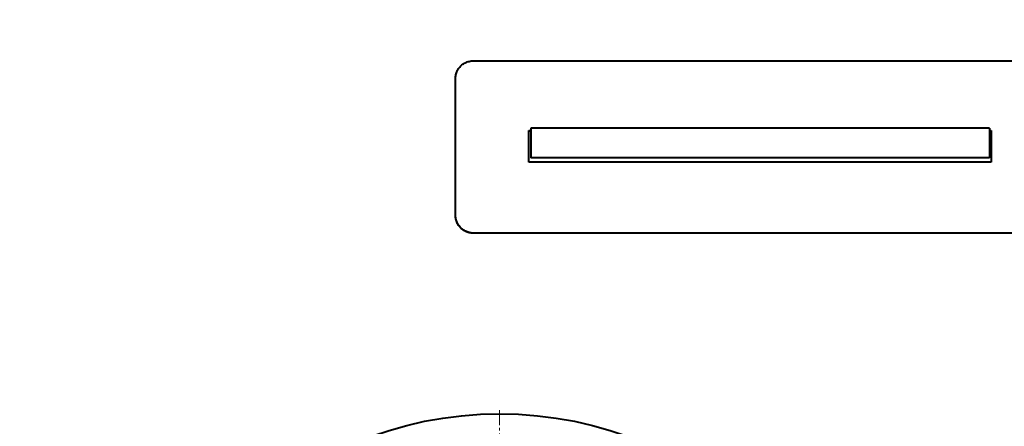
# Model space of a CAD drawing. Units: millimetres. Extents: x -348 to 8305, y -3564 to 2596.
# Drawn here: x 818 to 1355, y -1774 to -1553 of the extents above; entities that cross this region are included whole.
import ezdxf

# ---------------------------------------------------------------- set-up
doc = ezdxf.new("R2010")
doc.units = ezdxf.units.MM
for name, pattern in [('K5LT_AXLED', [24.540001, 20.040001, -1.5, 1.5, -1.5]), ('K5LT_BASIC', [0]), ('K5LT_THIN', [0])]:
    doc.linetypes.add(name, pattern=pattern)
doc.styles.add('KDIMTEXTSTYLE', font='GOST_AU.SHX', dxfattribs={"width": 0.96, "oblique": 15, "height": 5})
doc.dimstyles.new('KDIMSTYLE (1.00)', dxfattribs={"dimtxt": 5, "dimasz": 1, "dimexe": 2, "dimexo": 0, "dimgap": 1, "dimtad": 1, "dimtxsty": 'KDIMTEXTSTYLE', "dimsah": 1, "dimcen": 0, "dimdle": 1, "dimadec": 0, "dimazin": 0, "dimtfac": 0.667, "dimtmove": 0, "dimatfit": 3, "dimfxl": 1, "dimtvp": 1, "dimtolj": 1, "dimtzin": 0, "dimarcsym": 0})

# ---------------------------------------------------------------- blocks, each defined once
blk = doc.blocks.new('U3')
at = {"color": 30, "linetype": 'K5LT_AXLED', "lineweight": 20, "true_color": 0xff8000}
for q in [(1080, -1765.24), (875.5, -1969.74), (1284.5, -1969.74), (1080, -2174.24)]:
    blk.add_line((1080, -1969.74), q, dxfattribs=at)
blk = doc.blocks.new('KDIMARROW_01')
blk.add_hatch(color=0).paths.add_polyline_path([(0, 0), (-15, 1.97), (-13.5, 0), (-15, -1.97)])
at = {"color": 0, "linetype": 'K5LT_THIN', "lineweight": 20}
for p, q in [((-13.5, 0), (-15, 1.97)), ((-15, 1.97), (0, 0)), ((0, 0), (-15, -1.97)), ((-15, -1.97), (-13.5, 0)), ((0, 0), (-1, 0))]:
    blk.add_line(p, q, dxfattribs=at)

msp = doc.modelspace()

# ---------------------------------------------------------------- linework, layer by layer
at = {"color": 5, "linetype": 'K5LT_BASIC', "lineweight": 40, "true_color": 0x0000ff}
for p, q in [((1066, -1574.945), (1378, -1574.945)), ((1056, -1659.134), (1056, -1584.416)), ((1096, -1630.227), (1096, -1612.981)), ((1096, -1612.981), (1097, -1612.981)), ((1096, -1613.129), (1097, -1613.129)), ((1097, -1611.744), (1097, -1627.744)), ((1197, -1611.744), (1097, -1611.744)), ((1097, -1613.129), (1097, -1627.744)), ((1247, -1611.744), (1197, -1611.744)), ((1347, -1611.744), (1247, -1611.744)), ((1347, -1611.744), (1347, -1627.744)), ((1347, -1612.981), (1348, -1612.981)), ((1347, -1613.129), (1348, -1613.129)), ((1347, -1613.129), (1347, -1627.744)), ((1348, -1612.981), (1348, -1630.227)), ((1348, -1630.227), (1096, -1630.227)), ((1197, -1627.744), (1097, -1627.744)), ((1247, -1627.744), (1197, -1627.744)), ((1347, -1627.744), (1247, -1627.744)), ((1378, -1668.813), (1066, -1668.813)), ((1378, -1668.937), (1066, -1668.937))]:
    msp.add_line(p, q, dxfattribs=at)
msp.add_circle((1080, -1969.744), 202.5, dxfattribs=at)
for points, knots in [([(1056, -1584.416), (1056, -1583.983), (1056.059, -1583.172), (1056.295, -1582.046), (1056.637, -1581.035), (1057.082, -1580.085), (1057.642, -1579.176), (1058.311, -1578.327), (1059.073, -1577.556), (1059.921, -1576.869), (1060.844, -1576.277), (1061.832, -1575.785), (1062.866, -1575.401), (1063.92, -1575.133), (1064.967, -1574.979), (1065.66, -1574.945), (1066, -1574.945)], [0, 0, 0, 0, 1.4820398, 2.7744894, 3.9280978, 5.1118102, 6.3309801, 7.5332488, 8.7396205, 9.9448895, 11.1501457, 12.3554626, 13.5651593, 14.7500274, 15.8964633, 17, 17, 17, 17]), ([(1066, -1668.813), (1065.54, -1668.813), (1064.678, -1668.755), (1063.479, -1668.522), (1062.405, -1668.186), (1061.395, -1667.747), (1060.429, -1667.195), (1059.528, -1666.537), (1058.711, -1665.788), (1057.986, -1664.955), (1057.362, -1664.049), (1056.847, -1663.08), (1056.449, -1662.067), (1056.179, -1661.049), (1056.031, -1660.069), (1056, -1659.437), (1056, -1659.134)], [0, 0, 0, 0, 1.4947516, 2.7982863, 3.9617797, 5.1556364, 6.3852536, 7.5978295, 8.8145394, 10.0301546, 11.2456853, 12.4615973, 13.6806537, 14.8761626, 15.9835886, 17, 17, 17, 17]), ([(1066, -1668.937), (1065.54, -1668.937), (1064.678, -1668.879), (1063.479, -1668.646), (1062.405, -1668.31), (1061.395, -1667.872), (1060.429, -1667.32), (1059.528, -1666.662), (1058.711, -1665.914), (1057.986, -1665.081), (1057.362, -1664.175), (1056.847, -1663.206), (1056.449, -1662.194), (1056.179, -1661.176), (1056.031, -1660.197), (1056, -1659.565), (1056, -1659.262)], [0, 0, 0, 0, 1.4948205, 2.798414, 3.9619543, 5.1558529, 6.3855025, 7.5980988, 8.8148156, 10.0304241, 11.2459345, 12.4618134, 13.6808262, 14.8762828, 15.9836505, 17, 17, 17, 17])]:
    msp.add_open_spline(points, degree=3, knots=knots, dxfattribs=at)

# ---------------------------------------------------------------- block references
msp.add_blockref('U3', (0, 0))

# ---------------------------------------------------------------- dimensions: what is measured, and where the dimension line sits
at = {"color": 7}
msp.add_linear_dim(base=(-346.408, -3489.49), p1=(4948.6, -1969.744), p2=(-346.408, -1552.572), location=(2301.096, -3489.49), text='\\H40.0;\\W0.965;\\Q15;\\H40.0;\\W0.965;\\Q15;\\Q15;5295', dimstyle='KDIMSTYLE (1.00)', override={"dimexo": 0, "dimblk1": 'KDIMARROW_01', "dimblk2": 'KDIMARROW_01', "dimse1": 0, "dimse2": 0, "dimclrt": 7, "dimtolj": 1}, dxfattribs=at).render()

doc.saveas('drawing.dxf')
